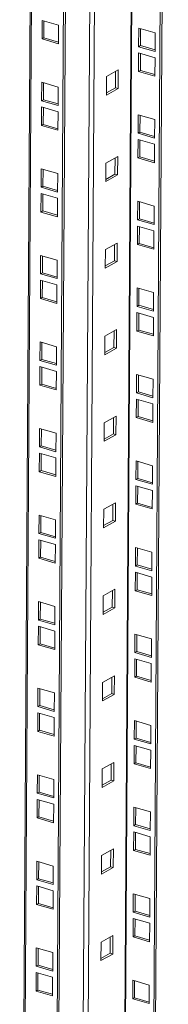
# Model space of a CAD drawing. Units: millimetres. Extents: x 4 to 5653, y 4 to 3906.
# Drawn here: x 4654 to 4724, y 2276 to 2740 of the extents above; entities that cross this region are included whole.
import ezdxf

# ---------------------------------------------------------------- set-up
doc = ezdxf.new("R2010")
doc.units = ezdxf.units.MM

msp = doc.modelspace()

# ---------------------------------------------------------------- linework, layer by layer
at = {"color": 7, "linetype": 'Continuous', "lineweight": 15}
for p, q in [((4661.87, 3230.91), (4653.98, 1969.18)), ((4654.65, 1968.65), (4662.55, 3230.71)), ((4677.53, 3226.35), (4669.64, 1964.28)), ((4678.4, 3226.1), (4670.51, 1964.77)), ((4701.78, 1982.44), (4709.51, 3217.04)), ((4715.18, 1989.71), (4722.83, 3213.16)), ((4716.05, 1990.2), (4723.7, 3212.91)), ((4664.49, 2739.24), (4664.44, 2730.54)), ((4672.23, 2736.99), (4664.49, 2739.24)), ((4665.31, 2731.03), (4665.36, 2738.99)), ((4672.17, 2728.29), (4672.23, 2736.99)), ((4709.79, 2726.89), (4709.85, 2735.59)), ((4709.85, 2735.59), (4717.59, 2733.34)), ((4710.66, 2727.38), (4710.71, 2735.34)), ((4717.59, 2733.34), (4717.53, 2724.64)), ((4665.31, 2731.03), (4664.44, 2730.54)), ((4664.44, 2730.54), (4672.17, 2728.29)), ((4672.18, 2729.03), (4665.31, 2731.03)), ((4709.72, 2715.26), (4709.78, 2723.96)), ((4709.78, 2723.96), (4717.51, 2721.71)), ((4710.66, 2727.38), (4709.79, 2726.89)), ((4717.53, 2724.64), (4709.79, 2726.89)), ((4710.59, 2715.75), (4710.64, 2723.71)), ((4717.54, 2725.38), (4710.66, 2727.38)), ((4717.51, 2721.71), (4717.46, 2713.01)), ((4694.69, 2712.86), (4700.22, 2715.95)), ((4698.95, 2707.6), (4698.99, 2715.26)), ((4700.22, 2715.95), (4700.17, 2707.25)), ((4710.59, 2715.75), (4709.72, 2715.26)), ((4717.46, 2713.01), (4709.72, 2715.26)), ((4717.46, 2713.75), (4710.59, 2715.75)), ((4664.31, 2710.16), (4664.25, 2701.46)), ((4672.05, 2707.91), (4664.31, 2710.16)), ((4665.12, 2701.95), (4665.17, 2709.91)), ((4694.63, 2704.16), (4694.69, 2712.86)), ((4671.99, 2699.21), (4672.05, 2707.91)), ((4700.17, 2707.25), (4694.63, 2704.16)), ((4694.64, 2705.2), (4698.95, 2707.6)), ((4700.17, 2707.25), (4698.95, 2707.6)), ((4665.12, 2701.95), (4664.25, 2701.46)), ((4664.25, 2701.46), (4671.99, 2699.21)), ((4672, 2699.95), (4665.12, 2701.95)), ((4664.24, 2698.53), (4664.18, 2689.83)), ((4671.97, 2696.28), (4664.24, 2698.53)), ((4665.05, 2690.32), (4665.1, 2698.28)), ((4671.92, 2687.58), (4671.97, 2696.28)), ((4709.54, 2686.18), (4709.59, 2694.88)), ((4709.59, 2694.88), (4717.33, 2692.63)), ((4710.41, 2686.67), (4710.46, 2694.63)), ((4717.33, 2692.63), (4717.28, 2683.93)), ((4665.05, 2690.32), (4664.18, 2689.83)), ((4664.18, 2689.83), (4671.92, 2687.58)), ((4671.92, 2688.32), (4665.05, 2690.32)), ((4710.41, 2686.67), (4709.54, 2686.18)), ((4717.28, 2683.93), (4709.54, 2686.18)), ((4717.28, 2684.67), (4710.41, 2686.67)), ((4709.47, 2674.55), (4709.52, 2683.25)), ((4709.52, 2683.25), (4717.26, 2681)), ((4710.34, 2675.04), (4710.39, 2683)), ((4717.26, 2681), (4717.2, 2672.3)), ((4694.38, 2663.44), (4694.43, 2672.15)), ((4694.43, 2672.15), (4699.97, 2675.24)), ((4698.69, 2666.89), (4698.74, 2674.55)), ((4699.97, 2675.24), (4699.91, 2666.54)), ((4710.34, 2675.04), (4709.47, 2674.55)), ((4717.2, 2672.3), (4709.47, 2674.55)), ((4717.21, 2673.04), (4710.34, 2675.04)), ((4664.05, 2669.45), (4664, 2660.75)), ((4671.79, 2667.2), (4664.05, 2669.45)), ((4664.87, 2661.24), (4664.92, 2669.2)), ((4671.74, 2658.5), (4671.79, 2667.2)), ((4694.38, 2664.49), (4698.69, 2666.89)), ((4699.91, 2666.54), (4694.38, 2663.44)), ((4699.91, 2666.54), (4698.69, 2666.89)), ((4664.87, 2661.24), (4664, 2660.75)), ((4664, 2660.75), (4671.74, 2658.5)), ((4671.74, 2659.24), (4664.87, 2661.24)), ((4663.98, 2657.82), (4663.93, 2649.12)), ((4671.72, 2655.57), (4663.98, 2657.82)), ((4664.8, 2649.61), (4664.85, 2657.57)), ((4671.66, 2646.87), (4671.72, 2655.57)), ((4709.28, 2645.47), (4709.34, 2654.17)), ((4709.34, 2654.17), (4717.08, 2651.92)), ((4710.15, 2645.96), (4710.2, 2653.92)), ((4664.8, 2649.61), (4663.93, 2649.12)), ((4663.93, 2649.12), (4671.66, 2646.87)), ((4671.67, 2647.61), (4664.8, 2649.61)), ((4717.08, 2651.92), (4717.02, 2643.22)), ((4710.15, 2645.96), (4709.28, 2645.47)), ((4717.02, 2643.22), (4709.28, 2645.47)), ((4717.03, 2643.96), (4710.15, 2645.96)), ((4709.21, 2633.84), (4709.27, 2642.54)), ((4709.27, 2642.54), (4717, 2640.29)), ((4710.08, 2634.33), (4710.13, 2642.29)), ((4717, 2640.29), (4716.95, 2631.59)), ((4694.12, 2622.73), (4694.18, 2631.44)), ((4694.18, 2631.44), (4699.71, 2634.53)), ((4698.44, 2626.18), (4698.48, 2633.84)), ((4699.71, 2634.53), (4699.66, 2625.82)), ((4710.08, 2634.33), (4709.21, 2633.84)), ((4716.95, 2631.59), (4709.21, 2633.84)), ((4716.95, 2632.33), (4710.08, 2634.33)), ((4663.8, 2628.74), (4663.74, 2620.04)), ((4671.54, 2626.49), (4663.8, 2628.74)), ((4664.61, 2620.53), (4664.66, 2628.49)), ((4671.48, 2617.79), (4671.54, 2626.49)), ((4699.66, 2625.82), (4694.12, 2622.73)), ((4694.13, 2623.78), (4698.44, 2626.18)), ((4699.66, 2625.82), (4698.44, 2626.18)), ((4663.73, 2617.11), (4663.67, 2608.41)), ((4671.46, 2614.86), (4663.73, 2617.11)), ((4664.61, 2620.53), (4663.74, 2620.04)), ((4663.74, 2620.04), (4671.48, 2617.79)), ((4664.54, 2608.9), (4664.59, 2616.86)), ((4671.49, 2618.53), (4664.61, 2620.53)), ((4671.41, 2606.16), (4671.46, 2614.86)), ((4709.03, 2604.76), (4709.08, 2613.46)), ((4709.08, 2613.46), (4716.82, 2611.21)), ((4709.9, 2605.25), (4709.95, 2613.21)), ((4664.54, 2608.9), (4663.67, 2608.41)), ((4663.67, 2608.41), (4671.41, 2606.16)), ((4671.41, 2606.9), (4664.54, 2608.9)), ((4716.82, 2611.21), (4716.77, 2602.51)), ((4709.9, 2605.25), (4709.03, 2604.76)), ((4716.77, 2602.51), (4709.03, 2604.76)), ((4716.77, 2603.25), (4709.9, 2605.25)), ((4708.96, 2593.13), (4709.01, 2601.83)), ((4709.01, 2601.83), (4716.75, 2599.58)), ((4709.83, 2593.62), (4709.88, 2601.58)), ((4716.75, 2599.58), (4716.69, 2590.88)), ((4693.92, 2590.72), (4699.46, 2593.82)), ((4699.46, 2593.82), (4699.4, 2585.11)), ((4709.83, 2593.62), (4708.96, 2593.13)), ((4716.7, 2591.62), (4709.83, 2593.62)), ((4693.87, 2582.02), (4693.92, 2590.72)), ((4698.18, 2585.47), (4698.23, 2593.13)), ((4716.69, 2590.88), (4708.96, 2593.13)), ((4663.54, 2588.03), (4663.49, 2579.33)), ((4671.28, 2585.78), (4663.54, 2588.03)), ((4664.36, 2579.82), (4664.41, 2587.78)), ((4671.23, 2577.08), (4671.28, 2585.78)), ((4699.4, 2585.11), (4693.87, 2582.02)), ((4693.88, 2583.07), (4698.18, 2585.47)), ((4699.4, 2585.11), (4698.18, 2585.47)), ((4664.36, 2579.82), (4663.49, 2579.33)), ((4671.23, 2577.82), (4664.36, 2579.82)), ((4663.47, 2576.4), (4663.42, 2567.7)), ((4671.21, 2574.15), (4663.47, 2576.4)), ((4663.49, 2579.33), (4671.23, 2577.08)), ((4664.29, 2568.19), (4664.34, 2576.15)), ((4671.15, 2565.45), (4671.21, 2574.15)), ((4708.77, 2564.05), (4708.83, 2572.75)), ((4708.83, 2572.75), (4716.57, 2570.5)), ((4709.65, 2564.54), (4709.69, 2572.5)), ((4716.57, 2570.5), (4716.51, 2561.8)), ((4664.29, 2568.19), (4663.42, 2567.7)), ((4663.42, 2567.7), (4671.15, 2565.45)), ((4671.16, 2566.19), (4664.29, 2568.19)), ((4708.7, 2552.42), (4708.76, 2561.12)), ((4708.76, 2561.12), (4716.49, 2558.87)), ((4709.65, 2564.54), (4708.77, 2564.05)), ((4716.51, 2561.8), (4708.77, 2564.05)), ((4716.52, 2562.54), (4709.65, 2564.54)), ((4709.57, 2552.91), (4709.62, 2560.87)), ((4716.49, 2558.87), (4716.44, 2550.17)), ((4693.67, 2550.01), (4699.2, 2553.1)), ((4697.93, 2544.76), (4697.97, 2552.42)), ((4699.2, 2553.1), (4699.15, 2544.4)), ((4709.57, 2552.91), (4708.7, 2552.42)), ((4716.44, 2550.17), (4708.7, 2552.42)), ((4716.44, 2550.9), (4709.57, 2552.91)), ((4663.29, 2547.32), (4663.23, 2538.62)), ((4671.03, 2545.07), (4663.29, 2547.32)), ((4664.1, 2539.11), (4664.15, 2547.07)), ((4693.61, 2541.31), (4693.67, 2550.01)), ((4670.97, 2536.37), (4671.03, 2545.07)), ((4699.15, 2544.4), (4693.61, 2541.31)), ((4693.62, 2542.36), (4697.93, 2544.76)), ((4699.15, 2544.4), (4697.93, 2544.76)), ((4664.1, 2539.11), (4663.23, 2538.62)), ((4663.23, 2538.62), (4670.97, 2536.37)), ((4670.98, 2537.11), (4664.1, 2539.11)), ((4663.22, 2535.69), (4663.16, 2526.99)), ((4670.95, 2533.44), (4663.22, 2535.69)), ((4664.03, 2527.48), (4664.08, 2535.44)), ((4670.9, 2524.74), (4670.95, 2533.44)), ((4708.52, 2523.34), (4708.57, 2532.04)), ((4708.57, 2532.04), (4716.31, 2529.79)), ((4709.39, 2523.83), (4709.44, 2531.79)), ((4716.31, 2529.79), (4716.26, 2521.09)), ((4664.03, 2527.48), (4663.16, 2526.99)), ((4663.16, 2526.99), (4670.9, 2524.74)), ((4670.9, 2525.48), (4664.03, 2527.48)), ((4708.45, 2511.71), (4708.5, 2520.41)), ((4708.5, 2520.41), (4716.24, 2518.16)), ((4709.39, 2523.83), (4708.52, 2523.34)), ((4716.26, 2521.09), (4708.52, 2523.34)), ((4709.32, 2512.2), (4709.37, 2520.16)), ((4716.26, 2521.83), (4709.39, 2523.83)), ((4716.24, 2518.16), (4716.19, 2509.46)), ((4693.41, 2509.3), (4698.95, 2512.39)), ((4697.67, 2504.05), (4697.72, 2511.71)), ((4698.95, 2512.39), (4698.89, 2503.69)), ((4709.32, 2512.2), (4708.45, 2511.71)), ((4716.19, 2509.46), (4708.45, 2511.71)), ((4716.19, 2510.19), (4709.32, 2512.2)), ((4663.03, 2506.61), (4662.98, 2497.91)), ((4670.77, 2504.36), (4663.03, 2506.61)), ((4663.85, 2498.4), (4663.9, 2506.36)), ((4693.36, 2500.6), (4693.41, 2509.3)), ((4670.72, 2495.66), (4670.77, 2504.36)), ((4698.89, 2503.69), (4693.36, 2500.6)), ((4693.37, 2501.64), (4697.67, 2504.05)), ((4698.89, 2503.69), (4697.67, 2504.05)), ((4663.85, 2498.4), (4662.98, 2497.91)), ((4662.98, 2497.91), (4670.72, 2495.66)), ((4670.72, 2496.4), (4663.85, 2498.4)), ((4662.96, 2494.98), (4662.91, 2486.28)), ((4670.7, 2492.73), (4662.96, 2494.98)), ((4663.78, 2486.77), (4663.83, 2494.73)), ((4670.65, 2484.03), (4670.7, 2492.73)), ((4708.27, 2482.63), (4708.32, 2491.33)), ((4708.32, 2491.33), (4716.06, 2489.08)), ((4709.14, 2483.12), (4709.19, 2491.08)), ((4716.06, 2489.08), (4716, 2480.38)), ((4663.78, 2486.77), (4662.91, 2486.28)), ((4662.91, 2486.28), (4670.65, 2484.03)), ((4670.65, 2484.77), (4663.78, 2486.77)), ((4709.14, 2483.12), (4708.27, 2482.63)), ((4716, 2480.38), (4708.27, 2482.63)), ((4716.01, 2481.12), (4709.14, 2483.12)), ((4708.19, 2471), (4708.25, 2479.7)), ((4708.25, 2479.7), (4715.99, 2477.45)), ((4709.06, 2471.49), (4709.11, 2479.45)), ((4715.99, 2477.45), (4715.93, 2468.75)), ((4693.1, 2459.89), (4693.16, 2468.59)), ((4693.16, 2468.59), (4698.69, 2471.68)), ((4697.42, 2463.34), (4697.47, 2471)), ((4698.69, 2471.68), (4698.64, 2462.98)), ((4709.06, 2471.49), (4708.19, 2471)), ((4715.93, 2468.75), (4708.19, 2471)), ((4715.94, 2469.48), (4709.06, 2471.49)), ((4662.78, 2465.9), (4662.73, 2457.2)), ((4670.52, 2463.65), (4662.78, 2465.9)), ((4663.6, 2457.69), (4663.65, 2465.65)), ((4670.46, 2454.95), (4670.52, 2463.65)), ((4698.64, 2462.98), (4693.1, 2459.89)), ((4693.11, 2460.93), (4697.42, 2463.34)), ((4698.64, 2462.98), (4697.42, 2463.34)), ((4663.6, 2457.69), (4662.73, 2457.2)), ((4662.73, 2457.2), (4670.46, 2454.95)), ((4670.47, 2455.69), (4663.6, 2457.69)), ((4662.71, 2454.27), (4662.65, 2445.57)), ((4670.44, 2452.02), (4662.71, 2454.27)), ((4663.52, 2446.06), (4663.57, 2454.02)), ((4670.39, 2443.32), (4670.44, 2452.02)), ((4708.01, 2441.92), (4708.07, 2450.62)), ((4708.07, 2450.62), (4715.8, 2448.37)), ((4708.88, 2442.41), (4708.93, 2450.37)), ((4663.52, 2446.06), (4662.65, 2445.57)), ((4662.65, 2445.57), (4670.39, 2443.32)), ((4670.4, 2444.05), (4663.52, 2446.06)), ((4715.8, 2448.37), (4715.75, 2439.67)), ((4708.88, 2442.41), (4708.01, 2441.92)), ((4715.75, 2439.67), (4708.01, 2441.92)), ((4715.75, 2440.41), (4708.88, 2442.41)), ((4707.94, 2430.29), (4707.99, 2438.99)), ((4707.99, 2438.99), (4715.73, 2436.74)), ((4708.81, 2430.77), (4708.86, 2438.74)), ((4715.73, 2436.74), (4715.68, 2428.04)), ((4692.85, 2419.18), (4692.9, 2427.88)), ((4692.9, 2427.88), (4698.44, 2430.97)), ((4697.16, 2422.63), (4697.21, 2430.29)), ((4698.44, 2430.97), (4698.38, 2422.27)), ((4708.81, 2430.77), (4707.94, 2430.29)), ((4715.68, 2428.04), (4707.94, 2430.29)), ((4715.68, 2428.77), (4708.81, 2430.77)), ((4662.53, 2425.19), (4662.47, 2416.49)), ((4670.26, 2422.94), (4662.53, 2425.19)), ((4663.34, 2416.98), (4663.39, 2424.94)), ((4670.21, 2414.24), (4670.26, 2422.94)), ((4698.38, 2422.27), (4692.85, 2419.18)), ((4692.86, 2420.22), (4697.16, 2422.63)), ((4698.38, 2422.27), (4697.16, 2422.63)), ((4662.45, 2413.56), (4662.4, 2404.86)), ((4670.19, 2411.31), (4662.45, 2413.56)), ((4663.34, 2416.98), (4662.47, 2416.49)), ((4662.47, 2416.49), (4670.21, 2414.24)), ((4663.27, 2405.35), (4663.32, 2413.31)), ((4670.21, 2414.98), (4663.34, 2416.98)), ((4670.14, 2402.61), (4670.19, 2411.31)), ((4707.76, 2401.21), (4707.81, 2409.91)), ((4707.81, 2409.91), (4715.55, 2407.66)), ((4708.63, 2401.7), (4708.68, 2409.66)), ((4663.27, 2405.35), (4662.4, 2404.86)), ((4662.4, 2404.86), (4670.14, 2402.61)), ((4670.14, 2403.34), (4663.27, 2405.35)), ((4715.55, 2407.66), (4715.49, 2398.96)), ((4708.63, 2401.7), (4707.76, 2401.21)), ((4715.49, 2398.96), (4707.76, 2401.21)), ((4715.5, 2399.7), (4708.63, 2401.7)), ((4707.68, 2389.58), (4707.74, 2398.28)), ((4707.74, 2398.28), (4715.48, 2396.03)), ((4708.55, 2390.06), (4708.6, 2398.03)), ((4715.48, 2396.03), (4715.42, 2387.33)), ((4692.65, 2387.17), (4698.18, 2390.26)), ((4696.91, 2381.92), (4696.96, 2389.58)), ((4698.18, 2390.26), (4698.13, 2381.56)), ((4708.55, 2390.06), (4707.68, 2389.58)), ((4715.42, 2387.33), (4707.68, 2389.58)), ((4715.43, 2388.06), (4708.55, 2390.06)), ((4692.6, 2378.47), (4692.65, 2387.17)), ((4662.27, 2384.48), (4662.22, 2375.78)), ((4670.01, 2382.23), (4662.27, 2384.48)), ((4663.09, 2376.27), (4663.14, 2384.23)), ((4669.95, 2373.53), (4670.01, 2382.23)), ((4692.6, 2379.51), (4696.91, 2381.92)), ((4698.13, 2381.56), (4692.6, 2378.47)), ((4698.13, 2381.56), (4696.91, 2381.92)), ((4663.09, 2376.27), (4662.22, 2375.78)), ((4662.22, 2375.78), (4669.95, 2373.53)), ((4669.96, 2374.27), (4663.09, 2376.27)), ((4662.2, 2372.85), (4662.14, 2364.15)), ((4669.94, 2370.6), (4662.2, 2372.85)), ((4663.01, 2364.64), (4663.06, 2372.6)), ((4669.88, 2361.9), (4669.94, 2370.6)), ((4707.5, 2360.5), (4707.56, 2369.2)), ((4707.56, 2369.2), (4715.29, 2366.95)), ((4708.37, 2360.99), (4708.42, 2368.95)), ((4715.29, 2366.95), (4715.24, 2358.25)), ((4663.01, 2364.64), (4662.14, 2364.15)), ((4662.14, 2364.15), (4669.88, 2361.9)), ((4669.89, 2362.63), (4663.01, 2364.64)), ((4707.43, 2348.87), (4707.48, 2357.57)), ((4707.48, 2357.57), (4715.22, 2355.32)), ((4708.37, 2360.99), (4707.5, 2360.5)), ((4715.24, 2358.25), (4707.5, 2360.5)), ((4708.3, 2349.35), (4708.35, 2357.32)), ((4715.24, 2358.98), (4708.37, 2360.99)), ((4715.22, 2355.32), (4715.17, 2346.62)), ((4692.4, 2346.46), (4697.93, 2349.55)), ((4696.65, 2341.21), (4696.7, 2348.87)), ((4697.93, 2349.55), (4697.88, 2340.85)), ((4708.3, 2349.35), (4707.43, 2348.87)), ((4715.17, 2346.62), (4707.43, 2348.87)), ((4715.17, 2347.35), (4708.3, 2349.35)), ((4662.02, 2343.77), (4661.96, 2335.07)), ((4669.75, 2341.52), (4662.02, 2343.77)), ((4662.83, 2335.56), (4662.88, 2343.52)), ((4692.34, 2337.76), (4692.4, 2346.46)), ((4669.7, 2332.82), (4669.75, 2341.52)), ((4697.88, 2340.85), (4692.34, 2337.76)), ((4692.35, 2338.8), (4696.65, 2341.21)), ((4697.88, 2340.85), (4696.65, 2341.21)), ((4662.83, 2335.56), (4661.96, 2335.07)), ((4661.96, 2335.07), (4669.7, 2332.82)), ((4669.7, 2333.56), (4662.83, 2335.56)), ((4661.94, 2332.14), (4661.89, 2323.44)), ((4669.68, 2329.89), (4661.94, 2332.14)), ((4662.76, 2323.93), (4662.81, 2331.89)), ((4669.63, 2321.19), (4669.68, 2329.89)), ((4707.25, 2319.79), (4707.3, 2328.49)), ((4707.3, 2328.49), (4715.04, 2326.24)), ((4708.12, 2320.28), (4708.17, 2328.24)), ((4715.04, 2326.24), (4714.98, 2317.54)), ((4662.76, 2323.93), (4661.89, 2323.44)), ((4661.89, 2323.44), (4669.63, 2321.19)), ((4669.63, 2321.92), (4662.76, 2323.93)), ((4708.12, 2320.28), (4707.25, 2319.79)), ((4714.99, 2318.27), (4708.12, 2320.28)), ((4707.17, 2308.16), (4707.23, 2316.86)), ((4707.23, 2316.86), (4714.97, 2314.61)), ((4714.98, 2317.54), (4707.25, 2319.79)), ((4708.04, 2308.64), (4708.09, 2316.61)), ((4714.97, 2314.61), (4714.91, 2305.9)), ((4692.14, 2305.75), (4697.67, 2308.84)), ((4696.4, 2300.5), (4696.45, 2308.16)), ((4697.67, 2308.84), (4697.62, 2300.14)), ((4708.04, 2308.64), (4707.17, 2308.16)), ((4714.91, 2305.9), (4707.17, 2308.16)), ((4714.92, 2306.64), (4708.04, 2308.64)), ((4661.76, 2303.06), (4661.71, 2294.36)), ((4669.5, 2300.81), (4661.76, 2303.06)), ((4662.58, 2294.85), (4662.63, 2302.81)), ((4692.09, 2297.05), (4692.14, 2305.75)), ((4669.44, 2292.11), (4669.5, 2300.81)), ((4692.09, 2298.09), (4696.4, 2300.5)), ((4697.62, 2300.14), (4692.09, 2297.05)), ((4697.62, 2300.14), (4696.4, 2300.5)), ((4662.58, 2294.85), (4661.71, 2294.36)), ((4661.71, 2294.36), (4669.44, 2292.11)), ((4669.45, 2292.85), (4662.58, 2294.85)), ((4661.69, 2291.43), (4661.63, 2282.73)), ((4669.43, 2289.18), (4661.69, 2291.43)), ((4662.5, 2283.21), (4662.55, 2291.18)), ((4669.37, 2280.48), (4669.43, 2289.18)), ((4706.99, 2279.08), (4707.05, 2287.78)), ((4707.05, 2287.78), (4714.78, 2285.53)), ((4662.5, 2283.21), (4661.63, 2282.73)), ((4669.38, 2281.21), (4662.5, 2283.21)), ((4707.86, 2279.57), (4707.91, 2287.53)), ((4714.78, 2285.53), (4714.73, 2276.83)), ((4661.63, 2282.73), (4669.37, 2280.48)), ((4707.86, 2279.57), (4706.99, 2279.08)), ((4714.73, 2276.83), (4706.99, 2279.08)), ((4714.73, 2277.56), (4707.86, 2279.57))]:
    msp.add_line(p, q, dxfattribs=at)
at = {"color": 8, "linetype": 'Continuous', "lineweight": 15}
for p, q in [((4689.79, 3222.78), (4681.97, 1972.28)), ((4684.2, 1972.41), (4692.02, 3222.13)), ((4709.21, 3217.13), (4701.49, 1982.07))]:
    msp.add_line(p, q, dxfattribs=at)

doc.saveas('drawing.dxf')
